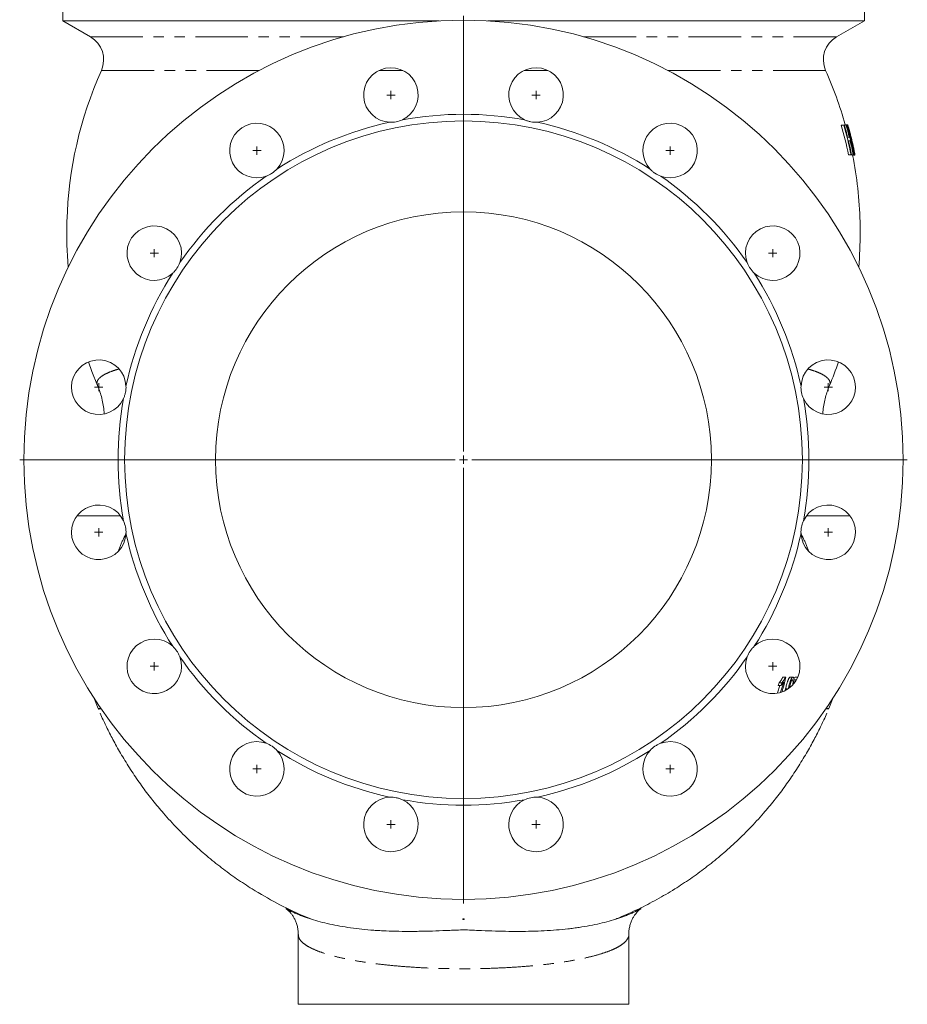
# Model space of a CAD drawing. Units: millimetres. Extents: x 1648 to 4081, y 973 to 3340.
# Drawn here: x 3544 to 4081, y 1745 to 2340 of the extents above; entities that cross this region are included whole.
import ezdxf

# ---------------------------------------------------------------- set-up
doc = ezdxf.new("R2010")
doc.units = ezdxf.units.MM
doc.header["$LTSCALE"] = 5
doc.linetypes.add('PHANTOM', pattern=[12.7, 6.35, -1.27, 1.27, -1.27, 1.27, -1.27])

# ---------------------------------------------------------------- blocks, each defined once
blk = doc.blocks.new('SW_CENTERMARKSYMBOL_51')
at = {"color": 0, "linetype": 'Continuous', "lineweight": 0}
for p, q in [((0, 5), (0, 268.5)), ((-5, 0), (-268.5, 0)), ((0, 0), (-2.5, 0)), ((0, 0), (0, 2.5)), ((0, 0), (0, -2.5)), ((0, 0), (2.5, 0)), ((5, 0), (268.5, 0)), ((0, -5), (0, -268.5))]:
    blk.add_line(p, q, dxfattribs=at)
blk = doc.blocks.new('SW_CENTERMARKSYMBOL_52')
at = {"color": 0, "linetype": 'Continuous', "lineweight": 0}
for q in [(-2.5, 0), (0, 2.5), (0, -2.5), (2.5, 0)]:
    blk.add_line((0, 0), q, dxfattribs=at)
blk = doc.blocks.new('SW_CENTERMARKSYMBOL_53')
at = {"color": 0, "linetype": 'Continuous', "lineweight": 0}
for q in [(-2.5, 0), (0, 2.5), (0, -2.5), (2.5, 0)]:
    blk.add_line((0, 0), q, dxfattribs=at)
blk = doc.blocks.new('SW_CENTERMARKSYMBOL_54')
at = {"color": 0, "linetype": 'Continuous', "lineweight": 0}
for q in [(-2.5, 0), (0, 2.5), (0, -2.5), (2.5, 0)]:
    blk.add_line((0, 0), q, dxfattribs=at)
blk = doc.blocks.new('SW_CENTERMARKSYMBOL_55')
at = {"color": 0, "linetype": 'Continuous', "lineweight": 0}
for q in [(-2.5, 0), (0, 2.5), (0, -2.5), (2.5, 0)]:
    blk.add_line((0, 0), q, dxfattribs=at)
blk = doc.blocks.new('SW_CENTERMARKSYMBOL_56')
at = {"color": 0, "linetype": 'Continuous', "lineweight": 0}
for q in [(-2.5, 0), (0, 2.5), (0, -2.5), (2.5, 0)]:
    blk.add_line((0, 0), q, dxfattribs=at)
blk = doc.blocks.new('SW_CENTERMARKSYMBOL_57')
at = {"color": 0, "linetype": 'Continuous', "lineweight": 0}
for q in [(-2.5, 0), (0, 2.5), (0, -2.5), (2.5, 0)]:
    blk.add_line((0, 0), q, dxfattribs=at)
blk = doc.blocks.new('SW_CENTERMARKSYMBOL_58')
at = {"color": 0, "linetype": 'Continuous', "lineweight": 0}
for q in [(-2.5, 0), (0, 2.5), (0, -2.5), (2.5, 0)]:
    blk.add_line((0, 0), q, dxfattribs=at)
blk = doc.blocks.new('SW_CENTERMARKSYMBOL_59')
at = {"color": 0, "linetype": 'Continuous', "lineweight": 0}
for q in [(-2.5, 0), (0, 2.5), (0, -2.5), (2.5, 0)]:
    blk.add_line((0, 0), q, dxfattribs=at)
blk = doc.blocks.new('SW_CENTERMARKSYMBOL_60')
at = {"color": 0, "linetype": 'Continuous', "lineweight": 0}
for q in [(-2.5, 0), (0, 2.5), (0, -2.5), (2.5, 0)]:
    blk.add_line((0, 0), q, dxfattribs=at)
blk = doc.blocks.new('SW_CENTERMARKSYMBOL_61')
at = {"color": 0, "linetype": 'Continuous', "lineweight": 0}
for q in [(-2.5, 0), (0, 2.5), (0, -2.5), (2.5, 0)]:
    blk.add_line((0, 0), q, dxfattribs=at)
blk = doc.blocks.new('SW_CENTERMARKSYMBOL_62')
at = {"color": 0, "linetype": 'Continuous', "lineweight": 0}
for q in [(-2.5, 0), (0, 2.5), (0, -2.5), (2.5, 0)]:
    blk.add_line((0, 0), q, dxfattribs=at)
blk = doc.blocks.new('SW_CENTERMARKSYMBOL_63')
at = {"color": 0, "linetype": 'Continuous', "lineweight": 0}
for q in [(-2.5, 0), (0, 2.5), (0, -2.5), (2.5, 0)]:
    blk.add_line((0, 0), q, dxfattribs=at)
blk = doc.blocks.new('SW_CENTERMARKSYMBOL_64')
at = {"color": 0, "linetype": 'Continuous', "lineweight": 0}
for q in [(-2.5, 0), (0, 2.5), (0, -2.5), (2.5, 0)]:
    blk.add_line((0, 0), q, dxfattribs=at)
blk = doc.blocks.new('SW_CENTERMARKSYMBOL_65')
at = {"color": 0, "linetype": 'Continuous', "lineweight": 0}
for q in [(-2.5, 0), (0, 2.5), (0, -2.5), (2.5, 0)]:
    blk.add_line((0, 0), q, dxfattribs=at)
blk = doc.blocks.new('SW_CENTERMARKSYMBOL_66')
at = {"color": 0, "linetype": 'Continuous', "lineweight": 0}
for q in [(-2.5, 0), (0, 2.5), (0, -2.5), (2.5, 0)]:
    blk.add_line((0, 0), q, dxfattribs=at)
blk = doc.blocks.new('SW_CENTERMARKSYMBOL_67')
at = {"color": 0, "linetype": 'Continuous', "lineweight": 0}
for q in [(-2.5, 0), (0, 2.5), (0, -2.5), (2.5, 0)]:
    blk.add_line((0, 0), q, dxfattribs=at)

msp = doc.modelspace()

# ---------------------------------------------------------------- linework, layer by layer
at = {"color": 7, "linetype": 'Continuous', "lineweight": 15}
for p, q in [((3569.99, 2408.66), (3569.99, 2339.75)), ((4054.99, 2339.75), (4054.99, 2408.66)), ((3569.99, 2339.75), (3586.8, 2330.05)), ((3797.77, 2339.75), (3569.99, 2339.75)), ((4054.99, 2339.75), (3827.21, 2339.75)), ((4038.17, 2330.05), (4054.99, 2339.75)), ((4042.59, 2276.66), (4041.01, 2276.66)), ((4042.59, 2276.66), (4042.95, 2276.66)), ((4043.97, 2276.66), (4042.95, 2276.66)), ((4043.3, 2276.89), (4043.31, 2276.66)), ((4044.86, 2276.89), (4043.3, 2276.89)), ((4043.97, 2276.66), (4044.21, 2276.66)), ((4045.24, 2275.96), (4045.05, 2276.66)), ((4044.9, 2269.28), (4045.92, 2269.28)), ((4046.42, 2267.2), (4045.41, 2267.2)), ((4046.86, 2267.42), (4046.6, 2267.42)), ((4047.4, 2267.65), (4046.97, 2267.65)), ((4046.93, 2258.66), (4045.38, 2258.66)), ((4047.28, 2258.66), (4046.93, 2258.66)), ((4048.29, 2258.66), (4047.28, 2258.66)), ((4049.27, 2258.43), (4047.74, 2258.43)), ((4048.52, 2258.66), (4048.29, 2258.66)), ((4049.34, 2258.66), (4049.23, 2259.25)), ((3591.13, 2119.11), (3591.12, 2119.13)), ((4007.17, 1942.66), (4005.56, 1942.66)), ((4011.8, 1942.66), (4010.21, 1942.66)), ((4014.74, 1942.66), (4013.34, 1942.66)), ((4003.92, 1937.51), (4002.52, 1933.04)), ((4004.54, 1937.51), (4002.89, 1937.51)), ((4005.01, 1939.16), (4003.37, 1939.16)), ((4004.33, 1933.53), (4006.19, 1939.57)), ((4013.64, 1941.07), (4012.44, 1941.07)), ((3588.77, 1930.26), (3591.45, 1923.66)), ((4007.32, 1935.57), (4007.1, 1934.62)), ((4008.92, 1935.57), (4007.32, 1935.57)), ((4033.53, 1923.66), (4036.2, 1930.26)), ((3705.09, 1802.54), (3705, 1802.59)), ((3705.2, 1802.49), (3705.16, 1802.51)), ((3712.49, 1786.95), (3712.49, 1744.66)), ((3712.55, 1786.9), (3712.54, 1786.95)), ((3912.49, 1744.66), (3912.49, 1786.94)), ((3712.49, 1744.66), (3912.49, 1744.66))]:
    msp.add_line(p, q, dxfattribs=at)
at = {"color": 8, "linetype": 'PHANTOM', "lineweight": 0}
for p, q in [((3586.8, 2330.05), (3739.83, 2330.05)), ((3885.14, 2330.05), (4038.17, 2330.05)), ((3688.8, 2309.66), (3593.41, 2309.66)), ((3775.85, 2309.66), (3761.34, 2309.66)), ((3863.64, 2309.66), (3849.13, 2309.66)), ((4031.57, 2309.66), (3936.17, 2309.66)), ((3578.63, 2040.19), (3604.99, 2040.19)), ((4019.98, 2040.19), (4046.35, 2040.19))]:
    msp.add_line(p, q, dxfattribs=at)
at = {"color": 7, "linetype": 'Continuous', "lineweight": 15, "flags": 128}
msp.add_lwpolyline([(3585.62, 2133.35), (3587.67, 2127.64), (3591.05, 2119.1)], dxfattribs=at)
at = {"color": 7, "linetype": 'Continuous', "lineweight": 15}
for radius in [266, 205, 150]:
    msp.add_circle((3812.49, 2074.16), radius, dxfattribs=at)
for centre, radius, start, end in [((3578.8, 2316.19), 16, 335.90084, 60), ((4046.17, 2316.19), 16, 120, 204.09916), ((3812.49, 2211.66), 240, 155.90084, 178.45221), ((3768.59, 2294.84), 16.5, 294.86838, 267.63162), ((3856.38, 2294.84), 16.5, 272.36838, 245.13162), ((3812.49, 2211.66), 240, 15.7711, 24.09916), ((3812.49, 2074.16), 209, 79.8151, 100.1849), ((3687.48, 2261.24), 16.5, 317.36838, 290.13162), ((3812.49, 2074.16), 209, 102.3151, 122.6849), ((3812.49, 2074.16), 209, 57.3151, 77.6849), ((3937.49, 2261.24), 16.5, 249.86838, 222.63162), ((3812.49, 2211.66), 237.59, 11.40947, 15.87741), ((3812.49, 2211.66), 239.11, 11.33621, 15.77417), ((3812.49, 2211.66), 239.45, 13.92275, 15.75076), ((3812.49, 2211.66), 240.44, 13.86447, 15.68445), ((3812.49, 2211.66), 240.66, 11.26184, 15.66939), ((3812.49, 2211.66), 241.5, 12.84308, 13.95978), ((3812.49, 2211.66), 239.45, 11.3196, 13.41131), ((3812.49, 2211.66), 240.44, 11.27253, 13.35525), ((3812.49, 2211.66), 240, 1.54767, 11.23723), ((3812.49, 2074.16), 209, 124.8151, 145.1849), ((3812.49, 2074.16), 209, 34.8151, 55.1849), ((3812.49, 2211.66), 240, 178.56781, 184.99823), ((3812.49, 2211.66), 240, 178.45221, 178.56781), ((3812.49, 2211.66), 240, 1.43225, 1.54767), ((3812.49, 2211.66), 240, 0, 1.43225), ((3625.41, 2199.16), 16.5, 339.86838, 312.63162), ((3999.57, 2199.16), 16.5, 227.36838, 200.13162), ((3812.49, 2211.66), 240, 355.00177, 0), ((3812.49, 2074.16), 209, 147.3151, 167.6849), ((3812.49, 2074.16), 209, 12.3151, 32.6849), ((3591.81, 2118.06), 16.5, 2.36838, 335.13162), ((4033.16, 2118.06), 16.5, 204.86838, 177.63162), ((3812.49, 2211.66), 240, 337.31684, 340.95639), ((3812.49, 2074.16), 209, 169.8151, 190.1849), ((3812.49, 2074.16), 209, 349.8151, 10.1849), ((3591.81, 2030.27), 16.5, 24.86838, 357.63162), ((4033.16, 2030.27), 16.5, 182.36838, 155.13162), ((3812.49, 2074.16), 209, 192.3151, 212.6849), ((3812.49, 2074.16), 209, 327.3151, 347.6849), ((3625.41, 1949.16), 16.5, 47.36838, 20.13162), ((3999.57, 1949.16), 16.5, 159.86838, 132.63162), ((3812.49, 2074.16), 209, 214.8151, 235.1849), ((3812.49, 2074.16), 209, 304.8151, 325.1849), ((3687.48, 1887.08), 16.5, 69.86838, 42.63162), ((3937.49, 1887.08), 16.5, 137.36838, 110.13162), ((3812.49, 2074.16), 209, 237.3151, 257.6849), ((3812.49, 2074.16), 209, 282.3151, 302.6849), ((3768.59, 1853.48), 16.5, 92.36838, 65.13162), ((3812.49, 2074.16), 209, 259.8151, 280.1849), ((3856.38, 1853.48), 16.5, 114.86838, 87.63162)]:
    msp.add_arc(centre, radius, start, end, dxfattribs=at)
for points, knots in [([(3767.91, 2278.35), (3768.56, 2278.32), (3769.2, 2278.34), (3770.51, 2278.44), (3771.16, 2278.52), (3773.12, 2278.92), (3774.36, 2279.32), (3775.53, 2279.87)], [0, 0, 0, 0, 0.25, 0.25, 0.5, 0.5, 1, 1, 1, 1]), ([(3849.44, 2279.87), (3850.03, 2279.6), (3850.63, 2279.36), (3851.87, 2278.95), (3852.51, 2278.78), (3854.47, 2278.39), (3855.77, 2278.3), (3857.07, 2278.35)], [0, 0, 0, 0, 0.25, 0.25, 0.5, 0.5, 1, 1, 1, 1]), ([(4046.86, 2267.42), (4046.79, 2267.72), (4046.72, 2268.01), (4046.58, 2268.6), (4046.51, 2268.9), (4046.3, 2269.77), (4046.16, 2270.35), (4045.96, 2271.2), (4045.9, 2271.48), (4045.77, 2272.04), (4045.71, 2272.31), (4045.59, 2272.84), (4045.53, 2273.09), (4045.42, 2273.59), (4045.37, 2273.83), (4045.27, 2274.29), (4045.23, 2274.51), (4045.14, 2274.92), (4045.1, 2275.11), (4044.99, 2275.66), (4044.94, 2275.97), (4044.88, 2276.33), (4044.87, 2276.43), (4044.85, 2276.6), (4044.84, 2276.67), (4044.83, 2276.78), (4044.83, 2276.83), (4044.84, 2276.88), (4044.85, 2276.88), (4044.86, 2276.89)], [0, 0, 0, 0, 0.0625, 0.0625, 0.125, 0.125, 0.25, 0.25, 0.3125, 0.3125, 0.375, 0.375, 0.4375, 0.4375, 0.5, 0.5, 0.5625, 0.5625, 0.625, 0.625, 0.75, 0.75, 0.8125, 0.8125, 0.875, 0.875, 0.9375, 0.9375, 1, 1, 1, 1]), ([(4044.86, 2276.89), (4044.92, 2276.8), (4045.03, 2276.63), (4045.49, 2275.14), (4046.11, 2272.86), (4046.59, 2270.96), (4046.85, 2269.92)], [0, 0, 0, 0, 0.248882, 0.49956, 0.724261, 1, 1, 1, 1]), ([(4045.44, 2274.81), (4045.43, 2274.81), (4045.42, 2274.8), (4045.42, 2274.76), (4045.42, 2274.72), (4045.43, 2274.62), (4045.43, 2274.56), (4045.45, 2274.41), (4045.47, 2274.33), (4045.5, 2274.13), (4045.52, 2274.01), (4045.57, 2273.77), (4045.6, 2273.64), (4045.65, 2273.35), (4045.68, 2273.2), (4045.75, 2272.88), (4045.79, 2272.71), (4045.87, 2272.35), (4045.91, 2272.16), (4046, 2271.76), (4046.05, 2271.55), (4046.19, 2270.93), (4046.29, 2270.5), (4046.5, 2269.62), (4046.61, 2269.18), (4046.82, 2268.29), (4046.93, 2267.84), (4047.03, 2267.39)], [0, 0, 0, 0, 0.0625, 0.0625, 0.125, 0.125, 0.1875, 0.1875, 0.25, 0.25, 0.3125, 0.3125, 0.375, 0.375, 0.4375, 0.4375, 0.5, 0.5, 0.5625, 0.5625, 0.625, 0.625, 0.75, 0.75, 0.875, 0.875, 1, 1, 1, 1]), ([(4047.4, 2267.65), (4047.34, 2267.87), (4047.29, 2268.08), (4047.19, 2268.51), (4047.14, 2268.73), (4047.03, 2269.16), (4046.98, 2269.37), (4046.87, 2269.79), (4046.82, 2270), (4046.72, 2270.41), (4046.66, 2270.62), (4046.56, 2271.03), (4046.51, 2271.23), (4046.4, 2271.63), (4046.35, 2271.83), (4046.25, 2272.2), (4046.2, 2272.38), (4046.11, 2272.74), (4046.06, 2272.91), (4045.97, 2273.22), (4045.93, 2273.37), (4045.85, 2273.65), (4045.81, 2273.78), (4045.74, 2274.02), (4045.7, 2274.13), (4045.64, 2274.33), (4045.61, 2274.42), (4045.56, 2274.56), (4045.54, 2274.62), (4045.5, 2274.72), (4045.48, 2274.76), (4045.46, 2274.8), (4045.45, 2274.81), (4045.44, 2274.81)], [0, 0, 0, 0, 0.0625, 0.0625, 0.125, 0.125, 0.1875, 0.1875, 0.25, 0.25, 0.3125, 0.3125, 0.375, 0.375, 0.4375, 0.4375, 0.5, 0.5, 0.5625, 0.5625, 0.625, 0.625, 0.6875, 0.6875, 0.75, 0.75, 0.8125, 0.8125, 0.875, 0.875, 0.9375, 0.9375, 1, 1, 1, 1]), ([(4049.27, 2258.43), (4049.26, 2258.43), (4049.25, 2258.44), (4049.21, 2258.49), (4049.19, 2258.53), (4049.15, 2258.64), (4049.12, 2258.71), (4049.06, 2258.88), (4049.03, 2258.98), (4048.96, 2259.21), (4048.92, 2259.33), (4048.83, 2259.61), (4048.79, 2259.77), (4048.7, 2260.1), (4048.64, 2260.28), (4048.54, 2260.67), (4048.48, 2260.87), (4048.37, 2261.3), (4048.31, 2261.52), (4048.19, 2261.99), (4048.13, 2262.23), (4047.94, 2262.98), (4047.81, 2263.51), (4047.54, 2264.58), (4047.41, 2265.14), (4047.2, 2265.99), (4047.13, 2266.27), (4046.99, 2266.85), (4046.93, 2267.13), (4046.86, 2267.42)], [0, 0, 0, 0, 0.0625, 0.0625, 0.125, 0.125, 0.1875, 0.1875, 0.25, 0.25, 0.3125, 0.3125, 0.375, 0.375, 0.4375, 0.4375, 0.5, 0.5, 0.5625, 0.5625, 0.625, 0.625, 0.75, 0.75, 0.875, 0.875, 0.9375, 0.9375, 1, 1, 1, 1]), ([(4047.03, 2267.39), (4047.08, 2267.18), (4047.13, 2266.97), (4047.23, 2266.55), (4047.28, 2266.34), (4047.43, 2265.72), (4047.53, 2265.31), (4047.73, 2264.49), (4047.83, 2264.09), (4048.02, 2263.33), (4048.11, 2262.97), (4048.24, 2262.47), (4048.28, 2262.31), (4048.36, 2262.01), (4048.4, 2261.87), (4048.47, 2261.6), (4048.51, 2261.47), (4048.58, 2261.25), (4048.61, 2261.14), (4048.69, 2260.86), (4048.74, 2260.73), (4048.79, 2260.59), (4048.81, 2260.56), (4048.83, 2260.52), (4048.84, 2260.51), (4048.85, 2260.51)], [0, 0, 0, 0, 0.0625, 0.0625, 0.125, 0.125, 0.25, 0.25, 0.375, 0.375, 0.5, 0.5, 0.5625, 0.5625, 0.625, 0.625, 0.6875, 0.6875, 0.75, 0.75, 0.875, 0.875, 0.9375, 0.9375, 1, 1, 1, 1]), ([(4048.85, 2260.51), (4048.86, 2260.51), (4048.86, 2260.52), (4048.87, 2260.56), (4048.87, 2260.59), (4048.86, 2260.68), (4048.86, 2260.74), (4048.84, 2260.88), (4048.83, 2260.96), (4048.78, 2261.25), (4048.74, 2261.49), (4048.66, 2261.91), (4048.63, 2262.06), (4048.57, 2262.38), (4048.54, 2262.55), (4048.46, 2262.89), (4048.43, 2263.08), (4048.35, 2263.45), (4048.31, 2263.65), (4048.22, 2264.04), (4048.18, 2264.24), (4048.09, 2264.65), (4048.04, 2264.86), (4047.9, 2265.5), (4047.8, 2265.92), (4047.65, 2266.57), (4047.6, 2266.78), (4047.5, 2267.22), (4047.45, 2267.43), (4047.4, 2267.65)], [0, 0, 0, 0, 0.0625, 0.0625, 0.125, 0.125, 0.1875, 0.1875, 0.25, 0.25, 0.375, 0.375, 0.4375, 0.4375, 0.5, 0.5, 0.5625, 0.5625, 0.625, 0.625, 0.6875, 0.6875, 0.75, 0.75, 0.875, 0.875, 0.9375, 0.9375, 1, 1, 1, 1]), ([(4047.95, 2265.34), (4048.1, 2264.64), (4048.46, 2263.08), (4048.91, 2260.91), (4049.2, 2259.34), (4049.31, 2258.54), (4049.28, 2258.46), (4049.27, 2258.43)], [0, 0, 0, 0, 0.187868, 0.41421, 0.642057, 0.846991, 1, 1, 1, 1]), ([(4047.62, 2258.66), (4047.63, 2258.62), (4047.7, 2258.41), (4047.72, 2258.42), (4047.74, 2258.43)], [0, 0, 0, 0, 0.183525, 1, 1, 1, 1]), ([(3693.16, 2245.75), (3693.77, 2245.97), (3694.36, 2246.23), (3695.53, 2246.82), (3696.1, 2247.15), (3697.76, 2248.26), (3698.75, 2249.12), (3699.62, 2250.07)], [0, 0, 0, 0, 0.25, 0.25, 0.5, 0.5, 1, 1, 1, 1]), ([(3925.35, 2250.07), (3925.79, 2249.59), (3926.26, 2249.14), (3927.25, 2248.29), (3927.77, 2247.89), (3929.43, 2246.78), (3930.6, 2246.19), (3931.81, 2245.75)], [0, 0, 0, 0, 0.25, 0.25, 0.5, 0.5, 1, 1, 1, 1]), ([(3636.58, 2187.02), (3637.06, 2187.46), (3637.51, 2187.93), (3638.36, 2188.92), (3638.76, 2189.44), (3639.87, 2191.11), (3640.45, 2192.27), (3640.9, 2193.49)], [0, 0, 0, 0, 0.25, 0.25, 0.5, 0.5, 1, 1, 1, 1]), ([(3984.08, 2193.49), (3984.3, 2192.88), (3984.56, 2192.28), (3985.15, 2191.12), (3985.48, 2190.55), (3986.59, 2188.89), (3987.44, 2187.9), (3988.39, 2187.02)], [0, 0, 0, 0, 0.25, 0.25, 0.5, 0.5, 1, 1, 1, 1]), ([(3591.06, 2119.08), (3591.44, 2118.15), (3592.33, 2115.98), (3593.45, 2112.35), (3594.39, 2108.26), (3594.96, 2104.79), (3595.1, 2102.67), (3595.14, 2101.98)], [0, 0, 0, 0, 0.1770368, 0.4126918, 0.6490318, 0.8850231, 1, 1, 1, 1]), ([(3606.78, 2111.12), (3607.05, 2111.7), (3607.29, 2112.31), (3607.7, 2113.55), (3607.86, 2114.18), (3608.25, 2116.15), (3608.35, 2117.45), (3608.3, 2118.74)], [0, 0, 0, 0, 0.25, 0.25, 0.5, 0.5, 1, 1, 1, 1]), ([(4016.68, 2118.74), (4016.65, 2118.09), (4016.66, 2117.44), (4016.76, 2116.14), (4016.85, 2115.49), (4017.24, 2113.53), (4017.65, 2112.29), (4018.19, 2111.12)], [0, 0, 0, 0, 0.25, 0.25, 0.5, 0.5, 1, 1, 1, 1]), ([(4029.87, 2102.07), (4029.92, 2102.73), (4030.05, 2104.78), (4030.6, 2108.14), (4031.47, 2112.02), (4032.58, 2115.7), (4033.48, 2117.99), (4033.93, 2119.12)], [0, 0, 0, 0, 0.111667, 0.342548, 0.565549, 0.786062, 1, 1, 1, 1]), ([(3608.3, 2029.58), (3608.32, 2030.23), (3608.31, 2030.88), (3608.21, 2032.18), (3608.12, 2032.83), (3607.73, 2034.79), (3607.32, 2036.03), (3606.78, 2037.2)], [0, 0, 0, 0, 0.25, 0.25, 0.5, 0.5, 1, 1, 1, 1]), ([(4018.19, 2037.2), (4017.92, 2036.62), (4017.68, 2036.01), (4017.28, 2034.77), (4017.11, 2034.14), (4016.72, 2032.17), (4016.63, 2030.88), (4016.68, 2029.58)], [0, 0, 0, 0, 0.25, 0.25, 0.5, 0.5, 1, 1, 1, 1]), ([(3640.9, 1954.84), (3640.68, 1955.44), (3640.42, 1956.04), (3639.83, 1957.2), (3639.5, 1957.77), (3638.38, 1959.43), (3637.53, 1960.42), (3636.58, 1961.3)], [0, 0, 0, 0, 0.25, 0.25, 0.5, 0.5, 1, 1, 1, 1]), ([(3988.39, 1961.3), (3987.92, 1960.86), (3987.47, 1960.39), (3986.62, 1959.4), (3986.22, 1958.88), (3985.11, 1957.21), (3984.52, 1956.05), (3984.08, 1954.84)], [0, 0, 0, 0, 0.25, 0.25, 0.5, 0.5, 1, 1, 1, 1]), ([(4005.56, 1942.66), (4005.47, 1942.46), (4005.39, 1942.26), (4005.22, 1941.89), (4005.14, 1941.72), (4004.87, 1941.21), (4004.69, 1940.9), (4004.32, 1940.32), (4004.13, 1940.05), (4003.85, 1939.69), (4003.75, 1939.58), (4003.56, 1939.36), (4003.47, 1939.26), (4003.37, 1939.16)], [0, 0, 0, 0, 0.125, 0.125, 0.25, 0.25, 0.5, 0.5, 0.75, 0.75, 0.875, 0.875, 1, 1, 1, 1]), ([(4005.01, 1939.16), (4005.11, 1939.26), (4005.2, 1939.36), (4005.39, 1939.58), (4005.48, 1939.69), (4005.76, 1940.05), (4005.94, 1940.32), (4006.31, 1940.9), (4006.49, 1941.21), (4006.75, 1941.72), (4006.84, 1941.89), (4007.01, 1942.26), (4007.09, 1942.46), (4007.17, 1942.66)], [0, 0, 0, 0, 0.125, 0.125, 0.25, 0.25, 0.5, 0.5, 0.75, 0.75, 0.875, 0.875, 1, 1, 1, 1]), ([(4007.53, 1942.66), (4006.97, 1940.3), (4006.26, 1937.3), (4005.31, 1934.37), (4005.11, 1933.75)], [0, 0, 0, 0, 0.787536, 1, 1, 1, 1]), ([(4010.21, 1942.66), (4010.16, 1942.66), (4010.1, 1942.65), (4009.98, 1942.61), (4009.91, 1942.57), (4009.78, 1942.47), (4009.72, 1942.41), (4009.58, 1942.26), (4009.52, 1942.16), (4009.38, 1941.95), (4009.31, 1941.83), (4009.17, 1941.57), (4009.1, 1941.42), (4008.97, 1941.11), (4008.9, 1940.95), (4008.77, 1940.61), (4008.71, 1940.43), (4008.58, 1940.08), (4008.52, 1939.89), (4008.4, 1939.52), (4008.34, 1939.33), (4008.17, 1938.75), (4008.05, 1938.36), (4007.84, 1937.57), (4007.73, 1937.17), (4007.53, 1936.37), (4007.42, 1935.97), (4007.32, 1935.57)], [0, 0, 0, 0, 0.0625, 0.0625, 0.125, 0.125, 0.1875, 0.1875, 0.25, 0.25, 0.3125, 0.3125, 0.375, 0.375, 0.4375, 0.4375, 0.5, 0.5, 0.5625, 0.5625, 0.625, 0.625, 0.75, 0.75, 0.875, 0.875, 1, 1, 1, 1]), ([(4008.94, 1935.57), (4009.04, 1935.97), (4009.14, 1936.37), (4009.34, 1937.16), (4009.45, 1937.56), (4009.66, 1938.34), (4009.77, 1938.73), (4009.94, 1939.3), (4009.99, 1939.49), (4010.11, 1939.87), (4010.17, 1940.06), (4010.3, 1940.42), (4010.36, 1940.6), (4010.49, 1940.94), (4010.56, 1941.1), (4010.66, 1941.33), (4010.69, 1941.41), (4010.76, 1941.56), (4010.79, 1941.63), (4010.9, 1941.82), (4010.96, 1941.95), (4011.1, 1942.16), (4011.17, 1942.25), (4011.3, 1942.41), (4011.37, 1942.47), (4011.5, 1942.57), (4011.56, 1942.61), (4011.68, 1942.65), (4011.74, 1942.66), (4011.8, 1942.66)], [0, 0, 0, 0, 0.125, 0.125, 0.25, 0.25, 0.375, 0.375, 0.4375, 0.4375, 0.5, 0.5, 0.5625, 0.5625, 0.625, 0.625, 0.65625, 0.65625, 0.6875, 0.6875, 0.75, 0.75, 0.8125, 0.8125, 0.875, 0.875, 0.9375, 0.9375, 1, 1, 1, 1]), ([(4011.8, 1942.66), (4011.94, 1942.61), (4012.18, 1942.54), (4012.41, 1941.9), (4012.48, 1940.81), (4012.42, 1939.75), (4012.32, 1939.02), (4012.3, 1938.91)], [0, 0, 0, 0, 0.265263, 0.451508, 0.638905, 0.946277, 1, 1, 1, 1]), ([(4013.34, 1942.66), (4013.15, 1942.59), (4012.85, 1942.49), (4012.51, 1942.02), (4012.39, 1941.78), (4012.39, 1941.77)], [0, 0, 0, 0, 0.6477971, 0.9815214, 1, 1, 1, 1]), ([(4006.19, 1939.57), (4006.13, 1939.46), (4006.06, 1939.35), (4005.92, 1939.14), (4005.85, 1939.04), (4005.65, 1938.74), (4005.51, 1938.56), (4005.23, 1938.22), (4005.09, 1938.06), (4004.88, 1937.84), (4004.81, 1937.76), (4004.68, 1937.63), (4004.61, 1937.57), (4004.54, 1937.51)], [0, 0, 0, 0, 0.125, 0.125, 0.25, 0.25, 0.5, 0.5, 0.75, 0.75, 0.875, 0.875, 1, 1, 1, 1]), ([(4010.76, 1940.09), (4010.59, 1939.59), (4010.27, 1938.65), (4009.93, 1937.3), (4009.74, 1936.51), (4009.67, 1936.21)], [0, 0, 0, 0, 0.405757, 0.780758, 1, 1, 1, 1]), ([(4009.94, 1937.3), (4009.93, 1937.26), (4009.88, 1936.91), (4009.8, 1936.56), (4009.73, 1936.25)], [0, 0, 0, 0, 0.121162, 1, 1, 1, 1]), ([(4011.49, 1941.05), (4011.47, 1941.04), (4011.44, 1941.04), (4011.38, 1941.02), (4011.35, 1941.01), (4011.3, 1940.97), (4011.26, 1940.94), (4011.2, 1940.88), (4011.17, 1940.84), (4011.11, 1940.76), (4011.08, 1940.71), (4011.01, 1940.6), (4010.98, 1940.55), (4010.88, 1940.37), (4010.82, 1940.23), (4010.76, 1940.09)], [0, 0, 0, 0, 0.125, 0.125, 0.25, 0.25, 0.375, 0.375, 0.5, 0.5, 0.625, 0.625, 0.75, 0.75, 1, 1, 1, 1]), ([(4011.67, 1938.2), (4011.74, 1938.61), (4011.85, 1939.3), (4011.87, 1940.16), (4011.8, 1940.74), (4011.66, 1941.02), (4011.54, 1941.04), (4011.49, 1941.05)], [0, 0, 0, 0, 0.29502, 0.492649, 0.690264, 0.885599, 1, 1, 1, 1]), ([(4013.28, 1940.02), (4013.3, 1940.1), (4013.41, 1940.5), (4013.54, 1940.82), (4013.64, 1941.07)], [0, 0, 0, 0, 0.202865, 1, 1, 1, 1]), ([(3592.68, 1920.86), (3593.25, 1919.55), (3594.79, 1916), (3597.89, 1909.63), (3602.04, 1901.72), (3606.94, 1893.2), (3612.45, 1884.47), (3618.36, 1875.98), (3624.49, 1867.93), (3631.46, 1859.56), (3639.32, 1850.99), (3648.12, 1842.36), (3657.04, 1834.47), (3666.04, 1827.23), (3675.19, 1820.56), (3686.25, 1813.3), (3699.49, 1805.78), (3711.71, 1799.69), (3719.1, 1796.84), (3721.12, 1796.06)], [0, 0, 0, 0, 0.0293277, 0.079228, 0.1317019, 0.1871737, 0.2451363, 0.3016018, 0.3561169, 0.4088002, 0.4764108, 0.5413296, 0.6039156, 0.6645347, 0.7241749, 0.7840942, 0.874541, 0.9657243, 1, 1, 1, 1]), ([(3903.9, 1795.96), (3904.83, 1796.33), (3909.71, 1798.26), (3918.29, 1802.22), (3929.51, 1807.99), (3940, 1814.14), (3949.79, 1820.56), (3958.93, 1827.23), (3967.94, 1834.47), (3976.85, 1842.36), (3985.66, 1850.99), (3993.52, 1859.56), (4000.48, 1867.93), (4006.62, 1875.98), (4012.53, 1884.47), (4018.04, 1893.2), (4022.93, 1901.72), (4027.09, 1909.63), (4030.18, 1916), (4031.73, 1919.55), (4032.3, 1920.86)], [0, 0, 0, 0, 0.015925, 0.082985, 0.149637, 0.215901, 0.275819, 0.335458, 0.396076, 0.458661, 0.523579, 0.591188, 0.643871, 0.698385, 0.754849, 0.812811, 0.868282, 0.920755, 0.970654, 1, 1, 1, 1]), ([(3699.62, 1898.26), (3699.19, 1898.73), (3698.72, 1899.18), (3697.73, 1900.03), (3697.2, 1900.43), (3695.54, 1901.54), (3694.38, 1902.13), (3693.16, 1902.57)], [0, 0, 0, 0, 0.25, 0.25, 0.5, 0.5, 1, 1, 1, 1]), ([(3931.81, 1902.57), (3931.21, 1902.35), (3930.61, 1902.09), (3929.45, 1901.5), (3928.88, 1901.17), (3927.21, 1900.06), (3926.23, 1899.21), (3925.35, 1898.26)], [0, 0, 0, 0, 0.25, 0.25, 0.5, 0.5, 1, 1, 1, 1]), ([(3775.53, 1868.45), (3774.94, 1868.73), (3774.34, 1868.96), (3773.1, 1869.37), (3772.46, 1869.54), (3770.5, 1869.93), (3769.2, 1870.02), (3767.91, 1869.97)], [0, 0, 0, 0, 0.25, 0.25, 0.5, 0.5, 1, 1, 1, 1]), ([(3857.07, 1869.97), (3856.42, 1870), (3855.77, 1869.99), (3854.47, 1869.89), (3853.82, 1869.8), (3851.85, 1869.41), (3850.62, 1869), (3849.44, 1868.45)], [0, 0, 0, 0, 0.25, 0.25, 0.5, 0.5, 1, 1, 1, 1]), ([(3704.99, 1802.6), (3705.02, 1802.58), (3705.07, 1802.55), (3705.44, 1802.3), (3706.04, 1801.84), (3706.85, 1801.12), (3707.8, 1800.11), (3708.85, 1798.79), (3709.9, 1797.15), (3710.88, 1795.18), (3711.7, 1792.94), (3712.26, 1790.47), (3712.53, 1788.42), (3712.49, 1787.23), (3712.48, 1786.9)], [0, 0, 0, 0, 0.085063, 0.166129, 0.254133, 0.34117, 0.427542, 0.514023, 0.601313, 0.69019, 0.780868, 0.872877, 0.965278, 1, 1, 1, 1]), ([(3705.17, 1802.49), (3705.26, 1802.45), (3705.34, 1802.41), (3705.48, 1802.33), (3705.55, 1802.3), (3705.75, 1802.2), (3705.87, 1802.13), (3706.22, 1801.96), (3706.42, 1801.85), (3706.83, 1801.64), (3707.02, 1801.55), (3707.4, 1801.35), (3707.59, 1801.26), (3708.14, 1800.98), (3708.51, 1800.81), (3709.23, 1800.46), (3709.59, 1800.29), (3710.68, 1799.8), (3711.4, 1799.48), (3712.89, 1798.85), (3713.64, 1798.54), (3715.95, 1797.65), (3717.55, 1797.07), (3720.89, 1795.98), (3722.63, 1795.45), (3726.26, 1794.45), (3728.15, 1793.97), (3732.05, 1793.08), (3734.06, 1792.66), (3740.28, 1791.49), (3744.66, 1790.83), (3751.57, 1790.04), (3753.93, 1789.81), (3757.56, 1789.52), (3758.78, 1789.43), (3761.26, 1789.27), (3762.51, 1789.2), (3768.82, 1788.89), (3774.01, 1788.77), (3780.7, 1788.77), (3782.05, 1788.78), (3784.76, 1788.81), (3786.12, 1788.83), (3790.22, 1788.9), (3792.98, 1788.98), (3798.56, 1789.16), (3801.36, 1789.28), (3805.62, 1789.45), (3807.04, 1789.52), (3809.18, 1789.6), (3809.9, 1789.62), (3811.35, 1789.66), (3812.07, 1789.67), (3813.52, 1789.66), (3814.24, 1789.65), (3815.67, 1789.6), (3816.38, 1789.58), (3818.51, 1789.49), (3819.93, 1789.43), (3824.15, 1789.25), (3826.93, 1789.15), (3832.46, 1788.97), (3835.2, 1788.89), (3840.63, 1788.8), (3843.33, 1788.77), (3851.27, 1788.78), (3856.4, 1788.9), (3866.31, 1789.4), (3871.09, 1789.78), (3876.84, 1790.43), (3877.98, 1790.57), (3880.24, 1790.87), (3881.36, 1791.03), (3884.67, 1791.52), (3886.82, 1791.89), (3890.97, 1792.67), (3892.99, 1793.09), (3896.88, 1793.99), (3898.76, 1794.46), (3902.37, 1795.46), (3904.11, 1795.98), (3907.44, 1797.08), (3909.04, 1797.65), (3911.34, 1798.54), (3912.09, 1798.85), (3913.57, 1799.48), (3914.3, 1799.8), (3915.38, 1800.29), (3915.74, 1800.46), (3916.46, 1800.8), (3916.82, 1800.98), (3917.56, 1801.34), (3917.93, 1801.53), (3918.53, 1801.84), (3918.74, 1801.95), (3919.09, 1802.12), (3919.21, 1802.19), (3919.41, 1802.29), (3919.48, 1802.33), (3919.63, 1802.41), (3919.72, 1802.45), (3919.8, 1802.49)], [0, 0, 0, 0, 0.000977, 0.000977, 0.001953, 0.001953, 0.003906, 0.003906, 0.007812, 0.007812, 0.011719, 0.011719, 0.015625, 0.015625, 0.023438, 0.023438, 0.03125, 0.03125, 0.046875, 0.046875, 0.0625, 0.0625, 0.09375, 0.09375, 0.125, 0.125, 0.15625, 0.15625, 0.1875, 0.1875, 0.25, 0.25, 0.28125, 0.28125, 0.296875, 0.296875, 0.3125, 0.3125, 0.375, 0.375, 0.390625, 0.390625, 0.40625, 0.40625, 0.4375, 0.4375, 0.46875, 0.46875, 0.484375, 0.484375, 0.492188, 0.492188, 0.5, 0.5, 0.507813, 0.507813, 0.515625, 0.515625, 0.53125, 0.53125, 0.5625, 0.5625, 0.59375, 0.59375, 0.625, 0.625, 0.6875, 0.6875, 0.75, 0.75, 0.765625, 0.765625, 0.78125, 0.78125, 0.8125, 0.8125, 0.84375, 0.84375, 0.875, 0.875, 0.90625, 0.90625, 0.9375, 0.9375, 0.953125, 0.953125, 0.96875, 0.96875, 0.976563, 0.976563, 0.984375, 0.984375, 0.992188, 0.992188, 0.996094, 0.996094, 0.998047, 0.998047, 0.999023, 0.999023, 1, 1, 1, 1]), ([(3912.51, 1786.95), (3912.51, 1787.09), (3912.46, 1788.08), (3912.67, 1789.92), (3913.14, 1792.36), (3913.88, 1794.59), (3914.77, 1796.54), (3915.73, 1798.18), (3916.7, 1799.52), (3917.6, 1800.58), (3918.4, 1801.37), (3919.09, 1801.96), (3919.6, 1802.35), (3919.77, 1802.46), (3919.86, 1802.51)], [0, 0, 0, 0, 0.01511, 0.113036, 0.209235, 0.303088, 0.394296, 0.482843, 0.569139, 0.654045, 0.738764, 0.825134, 0.910878, 1, 1, 1, 1]), ([(3919.94, 1802.56), (3919.94, 1802.57), (3919.98, 1802.59), (3919.91, 1802.55), (3919.76, 1802.47), (3919.74, 1802.47)], [0, 0, 0, 0, 0.085803, 0.89262, 1, 1, 1, 1])]:
    msp.add_open_spline(points, degree=3, knots=knots, dxfattribs=at)
at = {"color": 8, "linetype": 'PHANTOM', "lineweight": 0}
for points, knots in [([(3591.12, 2119.13), (3590.98, 2119.48), (3590.61, 2120.34), (3590.85, 2121.66), (3591.69, 2123.11), (3593.22, 2124.5), (3595.4, 2125.86), (3598.32, 2127.19), (3601.17, 2128.25), (3603.27, 2128.84), (3603.91, 2129.03)], [0, 0, 0, 0, 0.095359, 0.23802, 0.376063, 0.514211, 0.652254, 0.79429, 0.936442, 1, 1, 1, 1]), ([(4021.08, 2129.03), (4022.17, 2128.7), (4024.67, 2127.96), (4027.76, 2126.73), (4030.46, 2125.37), (4032.41, 2123.98), (4033.7, 2122.57), (4034.27, 2121.1), (4034.32, 2119.95), (4033.95, 2119.28), (4033.86, 2119.13)], [0, 0, 0, 0, 0.111413, 0.255552, 0.399572, 0.538271, 0.677077, 0.815775, 0.958542, 1, 1, 1, 1]), ([(3603.73, 2019.11), (3604.82, 2021.93), (3606.22, 2025.55), (3608.07, 2028.82), (3608.47, 2029.54)], [0, 0, 0, 0, 0.778979, 1, 1, 1, 1]), ([(4016.5, 2029.54), (4016.91, 2028.82), (4018.75, 2025.55), (4020.16, 2021.93), (4021.25, 2019.1)], [0, 0, 0, 0, 0.22084, 1, 1, 1, 1]), ([(3591.58, 1923.34), (3591.58, 1923.34), (3591.58, 1923.35), (3591.58, 1923.42), (3591.75, 1923.64), (3592.47, 1923.58), (3593.07, 1923.31), (3593.4, 1923.44), (3593.49, 1923.47)], [0, 0, 0, 0, 0.008916, 0.068801, 0.517575, 0.719113, 0.9216, 1, 1, 1, 1]), ([(3593.55, 1923.39), (3593.43, 1923.4), (3592.76, 1923.47), (3591.98, 1923.31), (3591.62, 1923.33), (3591.59, 1923.34), (3591.58, 1923.34), (3591.58, 1923.34)], [0, 0, 0, 0, 0.08732, 0.488074, 0.931941, 0.988152, 1, 1, 1, 1]), ([(4033.39, 1923.34), (4033.39, 1923.34), (4033.39, 1923.34), (4033.39, 1923.34), (4033.39, 1923.34), (4033.39, 1923.34), (4033.39, 1923.34), (4033.35, 1923.34), (4033.06, 1923.33), (4032.43, 1923.44), (4031.65, 1923.38), (4031.44, 1923.36)], [0, 0, 0, 0, 0.007942, 0.008198, 0.00859, 0.008688, 0.031181, 0.112288, 0.40996, 0.834306, 1, 1, 1, 1]), ([(4031.51, 1923.47), (4031.59, 1923.43), (4031.91, 1923.31), (4032.51, 1923.58), (4033.22, 1923.63), (4033.4, 1923.42), (4033.39, 1923.35), (4033.39, 1923.34), (4033.39, 1923.34)], [0, 0, 0, 0, 0.07287, 0.276571, 0.479319, 0.930786, 0.991031, 1, 1, 1, 1]), ([(3812.49, 1795.94), (3812.54, 1795.94), (3812.64, 1795.94), (3812.78, 1795.97), (3812.87, 1796.02), (3812.93, 1796.08), (3812.95, 1796.15), (3812.95, 1796.22), (3812.9, 1796.28), (3812.8, 1796.33), (3812.66, 1796.35), (3812.55, 1796.36), (3812.43, 1796.36), (3812.32, 1796.35), (3812.18, 1796.33), (3812.08, 1796.28), (3812.03, 1796.22), (3812.02, 1796.15), (3812.04, 1796.08), (3812.1, 1796.01), (3812.2, 1795.97), (3812.33, 1795.94), (3812.43, 1795.94), (3812.49, 1795.94)], [0, 0, 0, 0, 0.049374, 0.093099, 0.137437, 0.188421, 0.250167, 0.308739, 0.356997, 0.400316, 0.445865, 0.499926, 0.500286, 0.55468, 0.600504, 0.64396, 0.692179, 0.750562, 0.812107, 0.862957, 0.907196, 0.950804, 1, 1, 1, 1]), ([(3912.39, 1786.95), (3912.42, 1786.81), (3912.62, 1785.84), (3911.81, 1784.21), (3910.05, 1782.06), (3907.65, 1780.28), (3904.87, 1778.72), (3901.35, 1777.12), (3896.46, 1775.36), (3889.87, 1773.51), (3882.34, 1771.83), (3873.93, 1770.35), (3864.8, 1769.08), (3855.02, 1768.01), (3844.7, 1767.19), (3834, 1766.59), (3823, 1766.23), (3811.84, 1766.12), (3800.67, 1766.26), (3789.61, 1766.65), (3778.81, 1767.29), (3768.4, 1768.17), (3758.53, 1769.28), (3749.34, 1770.62), (3740.94, 1772.18), (3733.46, 1773.92), (3727.03, 1775.84), (3721.69, 1777.91), (3717.51, 1780.1), (3714.6, 1782.36), (3712.8, 1784.63), (3712.63, 1786.16), (3712.55, 1786.9)], [0, 0, 0, 0, 0.005979, 0.04295, 0.073659, 0.104368, 0.127147, 0.149925, 0.185453, 0.221089, 0.256613, 0.29174, 0.326976, 0.362099, 0.397087, 0.432187, 0.467173, 0.502334, 0.53761, 0.572771, 0.608367, 0.644081, 0.67968, 0.7157, 0.75184, 0.787864, 0.82396, 0.86017, 0.896269, 0.931636, 0.967004, 1, 1, 1, 1])]:
    msp.add_open_spline(points, degree=3, knots=knots, dxfattribs=at)
at = {"color": 7, "linetype": 'Continuous', "lineweight": 15}
for points in [[(4007.17, 1942.66), (4007.29, 1942.66), (4007.41, 1942.66), (4007.53, 1942.66)], [(4003.37, 1939.16), (4003.22, 1938.61), (4003.06, 1938.06), (4002.89, 1937.51)], [(4004.54, 1937.51), (4004.7, 1938.06), (4004.86, 1938.61), (4005.01, 1939.16)]]:
    msp.add_open_spline(points, degree=3, dxfattribs=at)

# ---------------------------------------------------------------- block references
at = {"color": 7, "linetype": 'Continuous', "lineweight": 0}
for name, p in [('SW_CENTERMARKSYMBOL_51', (3812.49, 2074.16)), ('SW_CENTERMARKSYMBOL_53', (3768.59, 2294.84)), ('SW_CENTERMARKSYMBOL_52', (3856.38, 2294.84)), ('SW_CENTERMARKSYMBOL_54', (3687.48, 2261.24)), ('SW_CENTERMARKSYMBOL_67', (3937.49, 2261.24)), ('SW_CENTERMARKSYMBOL_55', (3625.41, 2199.16)), ('SW_CENTERMARKSYMBOL_66', (3999.57, 2199.16)), ('SW_CENTERMARKSYMBOL_56', (3591.81, 2118.06)), ('SW_CENTERMARKSYMBOL_65', (4033.16, 2118.06)), ('SW_CENTERMARKSYMBOL_57', (3591.81, 2030.27)), ('SW_CENTERMARKSYMBOL_64', (4033.16, 2030.27)), ('SW_CENTERMARKSYMBOL_58', (3625.41, 1949.16)), ('SW_CENTERMARKSYMBOL_63', (3999.57, 1949.16)), ('SW_CENTERMARKSYMBOL_59', (3687.48, 1887.08)), ('SW_CENTERMARKSYMBOL_62', (3937.49, 1887.08)), ('SW_CENTERMARKSYMBOL_60', (3768.59, 1853.48)), ('SW_CENTERMARKSYMBOL_61', (3856.38, 1853.48))]:
    msp.add_blockref(name, p, dxfattribs=at)

doc.saveas('drawing.dxf')
